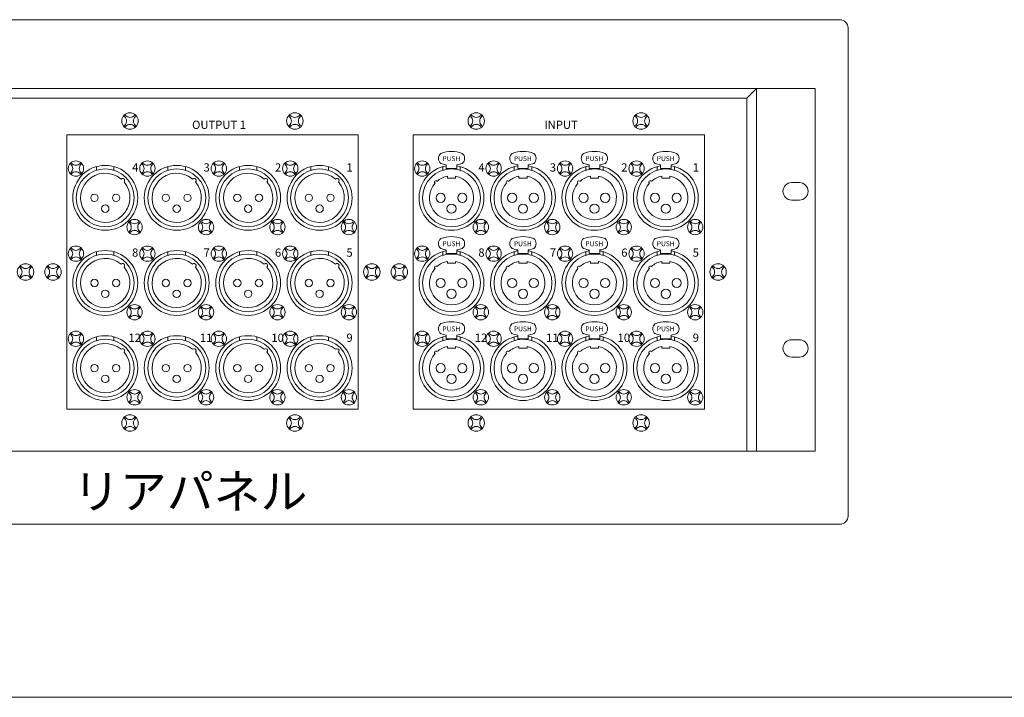
# Model space of a CAD drawing. Units: millimetres. Extents: x 133 to 1538, y 1038 to 1948.
# Drawn here: x 401 to 759, y 1038 to 1285 of the extents above; entities that cross this region are included whole.
import ezdxf

# ---------------------------------------------------------------- set-up
doc = ezdxf.new("R2010")
doc.units = ezdxf.units.MM
doc.header["$LTSCALE"] = 25.4
for name, color, linetype, lineweight in [('SEIHIN', 7, 'Continuous', 0), ('SPEC', 4, 'Continuous', 0), ('WAKU', 7, 'Continuous', 0)]:
    doc.layers.add(name, color=color, linetype=linetype, lineweight=lineweight)
doc.styles.get("Standard").update_dxf_attribs({"font": 'txt', "bigfont": 'BIGFONT.SHX'})

msp = doc.modelspace()

# ---------------------------------------------------------------- linework, layer by layer
at = {"layer": 'SEIHIN', "color": 7, "lineweight": 0}
for p, q in [((198.52, 1284.67), (699.12, 1284.67)), ((702.12, 1281.67), (702.12, 1103.92)), ((232.89, 1259.57), (664.72, 1259.57)), ((664.72, 1259.57), (690.12, 1259.57)), ((665.32, 1256.07), (668.82, 1259.57)), ((668.82, 1127.57), (668.82, 1259.57)), ((690.12, 1259.57), (690.12, 1127.57)), ((232.32, 1256.07), (665.32, 1256.07)), ((665.32, 1127.57), (665.32, 1256.07)), ((417.82, 1242.8), (523.82, 1242.8)), ((417.82, 1142.8), (417.82, 1242.8)), ((523.82, 1142.8), (523.82, 1242.8)), ((543.82, 1242.8), (649.82, 1242.8)), ((543.82, 1142.8), (543.82, 1242.8)), ((649.82, 1142.8), (649.82, 1242.8)), ((428.65, 1229.85), (428.65, 1231.18)), ((435, 1229.85), (435, 1231.18)), ((454.65, 1229.85), (454.65, 1231.18)), ((461, 1229.85), (461, 1231.18)), ((480.65, 1229.85), (480.65, 1231.18)), ((487, 1229.85), (487, 1231.18)), ((506.65, 1229.85), (506.65, 1231.18)), ((513, 1229.85), (513, 1231.18)), ((554.65, 1229.85), (554.65, 1231.18)), ((555.92, 1231.79), (555.92, 1230.5)), ((555.92, 1230.5), (559.73, 1230.5)), ((559.73, 1231.79), (559.73, 1230.5)), ((561, 1229.85), (561, 1231.18)), ((580.65, 1229.85), (580.65, 1231.18)), ((581.92, 1231.79), (581.92, 1230.5)), ((581.92, 1230.5), (585.73, 1230.5)), ((585.73, 1231.79), (585.73, 1230.5)), ((587, 1229.85), (587, 1231.18)), ((606.65, 1229.85), (606.65, 1231.18)), ((607.92, 1231.79), (607.92, 1230.5)), ((607.92, 1230.5), (611.73, 1230.5)), ((611.73, 1231.79), (611.73, 1230.5)), ((613, 1229.85), (613, 1231.18)), ((632.65, 1229.85), (632.65, 1231.18)), ((633.92, 1231.79), (633.92, 1230.5)), ((633.92, 1230.5), (637.73, 1230.5)), ((637.73, 1231.79), (637.73, 1230.5)), ((639, 1229.85), (639, 1231.18)), ((556.34, 1227.67), (556.34, 1227)), ((556.34, 1227), (559.3, 1227)), ((559.3, 1227.67), (559.3, 1227)), ((582.34, 1227.67), (582.34, 1227)), ((582.34, 1227), (585.3, 1227)), ((585.3, 1227.67), (585.3, 1227)), ((608.34, 1227.67), (608.34, 1227)), ((608.34, 1227), (611.3, 1227)), ((611.3, 1227.67), (611.3, 1227)), ((634.34, 1227.67), (634.34, 1227)), ((634.34, 1227), (637.3, 1227)), ((637.3, 1227.67), (637.3, 1227)), ((684.41, 1225.34), (681.61, 1225.34)), ((681.61, 1218.99), (684.41, 1218.99)), ((555.92, 1200.79), (555.92, 1199.5)), ((559.73, 1200.79), (559.73, 1199.5)), ((581.92, 1200.79), (581.92, 1199.5)), ((585.73, 1200.79), (585.73, 1199.5)), ((607.92, 1200.79), (607.92, 1199.5)), ((611.73, 1200.79), (611.73, 1199.5)), ((633.92, 1200.79), (633.92, 1199.5)), ((637.73, 1200.79), (637.73, 1199.5)), ((428.65, 1198.85), (428.65, 1200.18)), ((435, 1198.85), (435, 1200.18)), ((454.65, 1198.85), (454.65, 1200.18)), ((461, 1198.85), (461, 1200.18)), ((480.65, 1198.85), (480.65, 1200.18)), ((487, 1198.85), (487, 1200.18)), ((506.65, 1198.85), (506.65, 1200.18)), ((513, 1198.85), (513, 1200.18)), ((554.65, 1198.85), (554.65, 1200.18)), ((555.92, 1199.5), (559.73, 1199.5)), ((561, 1198.85), (561, 1200.18)), ((580.65, 1198.85), (580.65, 1200.18)), ((581.92, 1199.5), (585.73, 1199.5)), ((587, 1198.85), (587, 1200.18)), ((606.65, 1198.85), (606.65, 1200.18)), ((607.92, 1199.5), (611.73, 1199.5)), ((613, 1198.85), (613, 1200.18)), ((632.65, 1198.85), (632.65, 1200.18)), ((633.92, 1199.5), (637.73, 1199.5)), ((639, 1198.85), (639, 1200.18)), ((556.34, 1196.67), (556.34, 1196)), ((556.34, 1196), (559.3, 1196)), ((559.3, 1196.67), (559.3, 1196)), ((582.34, 1196.67), (582.34, 1196)), ((582.34, 1196), (585.3, 1196)), ((585.3, 1196.67), (585.3, 1196)), ((608.34, 1196.67), (608.34, 1196)), ((608.34, 1196), (611.3, 1196)), ((611.3, 1196.67), (611.3, 1196)), ((634.34, 1196.67), (634.34, 1196)), ((634.34, 1196), (637.3, 1196)), ((637.3, 1196.67), (637.3, 1196)), ((428.65, 1167.85), (428.65, 1169.18)), ((435, 1167.85), (435, 1169.18)), ((454.65, 1167.85), (454.65, 1169.18)), ((461, 1167.85), (461, 1169.18)), ((480.65, 1167.85), (480.65, 1169.18)), ((487, 1167.85), (487, 1169.18)), ((506.65, 1167.85), (506.65, 1169.18)), ((513, 1167.85), (513, 1169.18)), ((554.65, 1167.85), (554.65, 1169.18)), ((555.92, 1169.79), (555.92, 1168.5)), ((555.92, 1168.5), (559.73, 1168.5)), ((559.73, 1169.79), (559.73, 1168.5)), ((561, 1167.85), (561, 1169.18)), ((580.65, 1167.85), (580.65, 1169.18)), ((581.92, 1169.79), (581.92, 1168.5)), ((581.92, 1168.5), (585.73, 1168.5)), ((585.73, 1169.79), (585.73, 1168.5)), ((587, 1167.85), (587, 1169.18)), ((606.65, 1167.85), (606.65, 1169.18)), ((607.92, 1169.79), (607.92, 1168.5)), ((607.92, 1168.5), (611.73, 1168.5)), ((611.73, 1169.79), (611.73, 1168.5)), ((613, 1167.85), (613, 1169.18)), ((632.65, 1167.85), (632.65, 1169.18)), ((633.92, 1169.79), (633.92, 1168.5)), ((633.92, 1168.5), (637.73, 1168.5)), ((637.73, 1169.79), (637.73, 1168.5)), ((639, 1167.85), (639, 1169.18)), ((681.61, 1168.14), (684.41, 1168.14)), ((556.34, 1165.67), (556.34, 1165)), ((556.34, 1165), (559.3, 1165)), ((559.3, 1165.67), (559.3, 1165)), ((582.34, 1165.67), (582.34, 1165)), ((582.34, 1165), (585.3, 1165)), ((585.3, 1165.67), (585.3, 1165)), ((608.34, 1165.67), (608.34, 1165)), ((608.34, 1165), (611.3, 1165)), ((611.3, 1165.67), (611.3, 1165)), ((634.34, 1165.67), (634.34, 1165)), ((634.34, 1165), (637.3, 1165)), ((637.3, 1165.67), (637.3, 1165)), ((684.41, 1161.79), (681.61, 1161.79)), ((417.82, 1142.8), (523.82, 1142.8)), ((543.82, 1142.8), (649.82, 1142.8)), ((207.52, 1127.57), (690.12, 1127.57)), ((699.12, 1100.92), (198.52, 1100.92))]:
    msp.add_line(p, q, dxfattribs=at)
for centre, radius in [((440.82, 1247.8), 3), ((500.82, 1247.8), 3), ((566.82, 1247.8), 3), ((626.82, 1247.8), 3), ((421.15, 1230.47), 2.79), ((447.15, 1230.47), 2.79), ((473.15, 1230.47), 2.79), ((499.15, 1230.47), 2.79), ((547.15, 1230.47), 2.79), ((573.15, 1230.47), 2.79), ((599.15, 1230.47), 2.79), ((625.15, 1230.47), 2.79), ((431.82, 1219.8), 11.81), ((431.82, 1219.8), 10.54), ((457.82, 1219.8), 11.81), ((457.82, 1219.8), 10.54), ((483.82, 1219.8), 11.81), ((483.82, 1219.8), 10.54), ((509.82, 1219.8), 11.81), ((509.82, 1219.8), 10.54), ((557.82, 1219.8), 10.54), ((583.82, 1219.8), 10.54), ((609.82, 1219.8), 10.54), ((635.82, 1219.8), 10.54), ((427.88, 1219.8), 1.35), ((435.76, 1219.8), 1.35), ((453.88, 1219.8), 1.35), ((461.76, 1219.8), 1.35), ((479.88, 1219.8), 1.35), ((487.76, 1219.8), 1.35), ((505.88, 1219.8), 1.35), ((513.76, 1219.8), 1.35), ((553.88, 1219.8), 1.68), ((561.76, 1219.8), 1.68), ((579.88, 1219.8), 1.68), ((587.76, 1219.8), 1.68), ((605.88, 1219.8), 1.68), ((613.76, 1219.8), 1.68), ((631.88, 1219.8), 1.68), ((639.76, 1219.8), 1.68), ((431.82, 1215.87), 1.35), ((457.82, 1215.87), 1.35), ((483.82, 1215.87), 1.35), ((509.82, 1215.87), 1.35), ((557.82, 1215.87), 1.68), ((583.82, 1215.87), 1.68), ((609.82, 1215.87), 1.68), ((635.82, 1215.87), 1.68), ((442.49, 1209.16), 2.79), ((468.49, 1209.16), 2.79), ((494.49, 1209.16), 2.79), ((520.49, 1209.16), 2.79), ((568.49, 1209.16), 2.79), ((594.49, 1209.16), 2.79), ((620.49, 1209.16), 2.79), ((646.49, 1209.16), 2.79), ((421.15, 1199.47), 2.79), ((431.82, 1188.8), 11.81), ((447.15, 1199.47), 2.79), ((457.82, 1188.8), 11.81), ((473.15, 1199.47), 2.79), ((483.82, 1188.8), 11.81), ((499.15, 1199.47), 2.79), ((509.82, 1188.8), 11.81), ((547.15, 1199.47), 2.79), ((573.15, 1199.47), 2.79), ((599.15, 1199.47), 2.79), ((625.15, 1199.47), 2.79), ((431.82, 1188.8), 10.54), ((457.82, 1188.8), 10.54), ((483.82, 1188.8), 10.54), ((509.82, 1188.8), 10.54), ((557.82, 1188.8), 10.54), ((583.82, 1188.8), 10.54), ((609.82, 1188.8), 10.54), ((635.82, 1188.8), 10.54), ((402.82, 1192.8), 3), ((412.82, 1192.8), 3), ((528.82, 1192.8), 3), ((538.82, 1192.8), 3), ((654.82, 1192.8), 3), ((427.88, 1188.8), 1.35), ((435.76, 1188.8), 1.35), ((453.88, 1188.8), 1.35), ((461.76, 1188.8), 1.35), ((479.88, 1188.8), 1.35), ((487.76, 1188.8), 1.35), ((505.88, 1188.8), 1.35), ((513.76, 1188.8), 1.35), ((553.88, 1188.8), 1.68), ((561.76, 1188.8), 1.68), ((579.88, 1188.8), 1.68), ((587.76, 1188.8), 1.68), ((605.88, 1188.8), 1.68), ((613.76, 1188.8), 1.68), ((631.88, 1188.8), 1.68), ((639.76, 1188.8), 1.68), ((431.82, 1184.87), 1.35), ((457.82, 1184.87), 1.35), ((483.82, 1184.87), 1.35), ((509.82, 1184.87), 1.35), ((557.82, 1184.87), 1.68), ((583.82, 1184.87), 1.68), ((609.82, 1184.87), 1.68), ((635.82, 1184.87), 1.68), ((442.49, 1178.16), 2.79), ((468.49, 1178.16), 2.79), ((494.49, 1178.16), 2.79), ((520.49, 1178.16), 2.79), ((568.49, 1178.16), 2.79), ((594.49, 1178.16), 2.79), ((620.49, 1178.16), 2.79), ((646.49, 1178.16), 2.79), ((421.15, 1168.47), 2.79), ((431.82, 1157.8), 11.81), ((431.82, 1157.8), 10.54), ((447.15, 1168.47), 2.79), ((457.82, 1157.8), 11.81), ((457.82, 1157.8), 10.54), ((473.15, 1168.47), 2.79), ((483.82, 1157.8), 11.81), ((483.82, 1157.8), 10.54), ((499.15, 1168.47), 2.79), ((509.82, 1157.8), 11.81), ((509.82, 1157.8), 10.54), ((547.15, 1168.47), 2.79), ((557.82, 1157.8), 10.54), ((573.15, 1168.47), 2.79), ((583.82, 1157.8), 10.54), ((599.15, 1168.47), 2.79), ((609.82, 1157.8), 10.54), ((625.15, 1168.47), 2.79), ((635.82, 1157.8), 10.54), ((427.88, 1157.8), 1.35), ((435.76, 1157.8), 1.35), ((453.88, 1157.8), 1.35), ((461.76, 1157.8), 1.35), ((479.88, 1157.8), 1.35), ((487.76, 1157.8), 1.35), ((505.88, 1157.8), 1.35), ((513.76, 1157.8), 1.35), ((553.88, 1157.8), 1.68), ((561.76, 1157.8), 1.68), ((579.88, 1157.8), 1.68), ((587.76, 1157.8), 1.68), ((605.88, 1157.8), 1.68), ((613.76, 1157.8), 1.68), ((631.88, 1157.8), 1.68), ((639.76, 1157.8), 1.68), ((431.82, 1153.87), 1.35), ((457.82, 1153.87), 1.35), ((483.82, 1153.87), 1.35), ((509.82, 1153.87), 1.35), ((557.82, 1153.87), 1.68), ((583.82, 1153.87), 1.68), ((609.82, 1153.87), 1.68), ((635.82, 1153.87), 1.68), ((442.49, 1147.16), 2.79), ((468.49, 1147.16), 2.79), ((494.49, 1147.16), 2.79), ((520.49, 1147.16), 2.79), ((568.49, 1147.16), 2.79), ((594.49, 1147.16), 2.79), ((620.49, 1147.16), 2.79), ((646.49, 1147.16), 2.79), ((440.82, 1137.8), 3), ((500.82, 1137.8), 3), ((566.82, 1137.8), 3), ((626.82, 1137.8), 3)]:
    msp.add_circle(centre, radius, dxfattribs=at)
for centre, radius, start, end in [((699.12, 1281.67), 3, 0, 90), ((440.82, 1247.8), 2.59, 129.092, 140.908), ((437.3, 1247.8), 2.24, 312.79, 47.21), ((440.82, 1251.32), 2.24, 222.79, 317.21), ((444.34, 1247.8), 2.24, 132.79, 227.21), ((440.82, 1247.8), 2.59, 39.092, 50.908), ((500.82, 1247.8), 2.59, 129.092, 140.908), ((497.3, 1247.8), 2.24, 312.79, 47.21), ((500.82, 1251.32), 2.24, 222.79, 317.21), ((504.34, 1247.8), 2.24, 132.79, 227.21), ((500.82, 1247.8), 2.59, 39.092, 50.908), ((566.82, 1247.8), 2.59, 129.092, 140.908), ((563.3, 1247.8), 2.24, 312.79, 47.21), ((566.82, 1251.32), 2.24, 222.79, 317.21), ((570.34, 1247.8), 2.24, 132.79, 227.21), ((566.82, 1247.8), 2.59, 39.092, 50.908), ((626.82, 1247.8), 2.59, 129.092, 140.908), ((623.3, 1247.8), 2.24, 312.79, 47.21), ((626.82, 1251.32), 2.24, 222.79, 317.21), ((630.34, 1247.8), 2.24, 132.79, 227.21), ((626.82, 1247.8), 2.59, 39.092, 50.908), ((440.82, 1247.8), 2.59, 219.092, 230.908), ((440.82, 1244.29), 2.24, 42.79, 137.21), ((440.82, 1247.8), 2.59, 309.092, 320.908), ((500.82, 1247.8), 2.59, 219.092, 230.908), ((500.82, 1244.29), 2.24, 42.79, 137.21), ((500.82, 1247.8), 2.59, 309.092, 320.908), ((566.82, 1247.8), 2.59, 219.092, 230.908), ((566.82, 1244.29), 2.24, 42.79, 137.21), ((566.82, 1247.8), 2.59, 309.092, 320.908), ((626.82, 1247.8), 2.59, 219.092, 230.908), ((626.82, 1244.29), 2.24, 42.79, 137.21), ((626.82, 1247.8), 2.59, 309.092, 320.908), ((557.82, 1225.67), 11.02, 69.229, 110.771), ((583.82, 1225.67), 11.02, 69.229, 110.771), ((609.82, 1225.67), 11.02, 69.229, 110.771), ((635.82, 1225.67), 11.02, 69.229, 110.771), ((555.43, 1234.15), 2.39, 129.888, 230.112), ((560.21, 1234.15), 2.39, 309.888, 50.112), ((581.43, 1234.15), 2.39, 129.888, 230.112), ((586.21, 1234.15), 2.39, 309.888, 50.112), ((607.43, 1234.15), 2.39, 129.888, 230.112), ((612.21, 1234.15), 2.39, 309.888, 50.112), ((633.43, 1234.15), 2.39, 129.888, 230.112), ((638.21, 1234.15), 2.39, 309.888, 50.112), ((421.15, 1230.47), 2.41, 129.092, 140.908), ((421.15, 1230.47), 2.41, 219.092, 230.908), ((417.88, 1230.47), 2.08, 312.79, 47.21), ((421.15, 1233.75), 2.08, 222.79, 317.21), ((421.15, 1227.2), 2.08, 42.79, 137.21), ((424.43, 1230.47), 2.08, 132.79, 227.21), ((421.15, 1230.47), 2.41, 39.092, 50.908), ((421.15, 1230.47), 2.41, 309.092, 320.908), ((447.15, 1230.47), 2.41, 129.092, 140.908), ((447.15, 1230.47), 2.41, 219.092, 230.908), ((443.88, 1230.47), 2.08, 312.79, 47.21), ((447.15, 1233.75), 2.08, 222.79, 317.21), ((447.15, 1227.2), 2.08, 42.79, 137.21), ((450.43, 1230.47), 2.08, 132.79, 227.21), ((447.15, 1230.47), 2.41, 39.092, 50.908), ((447.15, 1230.47), 2.41, 309.092, 320.908), ((473.15, 1230.47), 2.41, 129.092, 140.908), ((473.15, 1230.47), 2.41, 219.092, 230.908), ((469.88, 1230.47), 2.08, 312.79, 47.21), ((473.15, 1233.75), 2.08, 222.79, 317.21), ((473.15, 1227.2), 2.08, 42.79, 137.21), ((476.43, 1230.47), 2.08, 132.79, 227.21), ((473.15, 1230.47), 2.41, 39.092, 50.908), ((473.15, 1230.47), 2.41, 309.092, 320.908), ((499.15, 1230.47), 2.41, 129.092, 140.908), ((499.15, 1230.47), 2.41, 219.092, 230.908), ((495.88, 1230.47), 2.08, 312.79, 47.21), ((499.15, 1233.75), 2.08, 222.79, 317.21), ((499.15, 1227.2), 2.08, 42.79, 137.21), ((502.43, 1230.47), 2.08, 132.79, 227.21), ((499.15, 1230.47), 2.41, 39.092, 50.908), ((499.15, 1230.47), 2.41, 309.092, 320.908), ((547.15, 1230.47), 2.41, 129.092, 140.908), ((547.15, 1230.47), 2.41, 219.092, 230.908), ((543.88, 1230.47), 2.08, 312.79, 47.21), ((547.15, 1233.75), 2.08, 222.79, 317.21), ((547.15, 1227.2), 2.08, 42.79, 137.21), ((557.82, 1219.8), 11.81, 99.284, 80.716), ((550.43, 1230.47), 2.08, 132.79, 227.21), ((547.15, 1230.47), 2.41, 39.092, 50.908), ((547.15, 1230.47), 2.41, 309.092, 320.908), ((557.82, 1242.66), 11.02, 249.229, 260.048), ((557.82, 1242.66), 11.02, 279.952, 290.771), ((573.15, 1230.47), 2.41, 129.092, 140.908), ((573.15, 1230.47), 2.41, 219.092, 230.908), ((569.88, 1230.47), 2.08, 312.79, 47.21), ((573.15, 1233.75), 2.08, 222.79, 317.21), ((573.15, 1227.2), 2.08, 42.79, 137.21), ((583.82, 1219.8), 11.81, 99.284, 80.716), ((576.43, 1230.47), 2.08, 132.79, 227.21), ((573.15, 1230.47), 2.41, 39.092, 50.908), ((573.15, 1230.47), 2.41, 309.092, 320.908), ((583.82, 1242.66), 11.02, 249.229, 260.048), ((583.82, 1242.66), 11.02, 279.952, 290.771), ((599.15, 1230.47), 2.41, 129.092, 140.908), ((599.15, 1230.47), 2.41, 219.092, 230.908), ((595.88, 1230.47), 2.08, 312.79, 47.21), ((599.15, 1233.75), 2.08, 222.79, 317.21), ((599.15, 1227.2), 2.08, 42.79, 137.21), ((609.82, 1219.8), 11.81, 99.284, 80.716), ((602.43, 1230.47), 2.08, 132.79, 227.21), ((599.15, 1230.47), 2.41, 39.092, 50.908), ((599.15, 1230.47), 2.41, 309.092, 320.908), ((609.82, 1242.66), 11.02, 249.229, 260.048), ((609.82, 1242.66), 11.02, 279.952, 290.771), ((625.15, 1230.47), 2.41, 129.092, 140.908), ((625.15, 1230.47), 2.41, 219.092, 230.908), ((621.88, 1230.47), 2.08, 312.79, 47.21), ((625.15, 1233.75), 2.08, 222.79, 317.21), ((625.15, 1227.2), 2.08, 42.79, 137.21), ((635.82, 1219.8), 11.81, 99.284, 80.716), ((628.43, 1230.47), 2.08, 132.79, 227.21), ((625.15, 1230.47), 2.41, 39.092, 50.908), ((625.15, 1230.47), 2.41, 309.092, 320.908), ((635.82, 1242.66), 11.02, 249.229, 260.048), ((635.82, 1242.66), 11.02, 279.952, 290.771), ((431.82, 1219.8), 8.96, 49.737, 40.263), ((438.16, 1226.14), 0.741, 312.6315, 137.3685), ((457.82, 1219.8), 8.96, 49.737, 40.263), ((464.16, 1226.14), 0.741, 312.6315, 137.3685), ((483.82, 1219.8), 8.96, 49.737, 40.263), ((490.16, 1226.14), 0.741, 312.6315, 137.3685), ((509.82, 1219.8), 8.96, 49.737, 40.263), ((516.16, 1226.14), 0.741, 312.6315, 137.3685), ((557.82, 1219.8), 8, 138.638, 79.3648), ((552.16, 1225.47), 0.508, 43.181, 226.819), ((557.82, 1219.8), 8, 100.6352, 131.362), ((583.82, 1219.8), 8, 138.638, 79.3648), ((578.16, 1225.47), 0.508, 43.181, 226.819), ((583.82, 1219.8), 8, 100.6352, 131.362), ((609.82, 1219.8), 8, 138.638, 79.3648), ((604.16, 1225.47), 0.508, 43.181, 226.819), ((609.82, 1219.8), 8, 100.6352, 131.362), ((635.82, 1219.8), 8, 138.638, 79.3648), ((630.16, 1225.47), 0.508, 43.181, 226.819), ((635.82, 1219.8), 8, 100.6352, 131.362), ((681.61, 1222.17), 3.17, 90, 270), ((684.41, 1222.17), 3.17, 270, 90), ((442.49, 1209.16), 2.41, 129.092, 140.908), ((442.49, 1209.16), 2.41, 39.092, 50.908), ((468.49, 1209.16), 2.41, 129.092, 140.908), ((468.49, 1209.16), 2.41, 39.092, 50.908), ((494.49, 1209.16), 2.41, 129.092, 140.908), ((494.49, 1209.16), 2.41, 39.092, 50.908), ((520.49, 1209.16), 2.41, 129.092, 140.908), ((520.49, 1209.16), 2.41, 39.092, 50.908), ((568.49, 1209.16), 2.41, 129.092, 140.908), ((568.49, 1209.16), 2.41, 39.092, 50.908), ((594.49, 1209.16), 2.41, 129.092, 140.908), ((594.49, 1209.16), 2.41, 39.092, 50.908), ((620.49, 1209.16), 2.41, 129.092, 140.908), ((620.49, 1209.16), 2.41, 39.092, 50.908), ((646.49, 1209.16), 2.41, 129.092, 140.908), ((646.49, 1209.16), 2.41, 39.092, 50.908), ((442.49, 1209.16), 2.41, 219.092, 230.908), ((439.21, 1209.16), 2.08, 312.79, 47.21), ((442.49, 1212.44), 2.08, 222.79, 317.21), ((442.49, 1205.88), 2.08, 42.79, 137.21), ((445.76, 1209.16), 2.08, 132.79, 227.21), ((442.49, 1209.16), 2.41, 309.092, 320.908), ((468.49, 1209.16), 2.41, 219.092, 230.908), ((465.21, 1209.16), 2.08, 312.79, 47.21), ((468.49, 1212.44), 2.08, 222.79, 317.21), ((468.49, 1205.88), 2.08, 42.79, 137.21), ((471.76, 1209.16), 2.08, 132.79, 227.21), ((468.49, 1209.16), 2.41, 309.092, 320.908), ((494.49, 1209.16), 2.41, 219.092, 230.908), ((491.21, 1209.16), 2.08, 312.79, 47.21), ((494.49, 1212.44), 2.08, 222.79, 317.21), ((494.49, 1205.88), 2.08, 42.79, 137.21), ((497.76, 1209.16), 2.08, 132.79, 227.21), ((494.49, 1209.16), 2.41, 309.092, 320.908), ((520.49, 1209.16), 2.41, 219.092, 230.908), ((517.21, 1209.16), 2.08, 312.79, 47.21), ((520.49, 1212.44), 2.08, 222.79, 317.21), ((520.49, 1205.88), 2.08, 42.79, 137.21), ((523.76, 1209.16), 2.08, 132.79, 227.21), ((520.49, 1209.16), 2.41, 309.092, 320.908), ((568.49, 1209.16), 2.41, 219.092, 230.908), ((565.21, 1209.16), 2.08, 312.79, 47.21), ((568.49, 1212.44), 2.08, 222.79, 317.21), ((568.49, 1205.88), 2.08, 42.79, 137.21), ((571.76, 1209.16), 2.08, 132.79, 227.21), ((568.49, 1209.16), 2.41, 309.092, 320.908), ((594.49, 1209.16), 2.41, 219.092, 230.908), ((591.21, 1209.16), 2.08, 312.79, 47.21), ((594.49, 1212.44), 2.08, 222.79, 317.21), ((594.49, 1205.88), 2.08, 42.79, 137.21), ((597.76, 1209.16), 2.08, 132.79, 227.21), ((594.49, 1209.16), 2.41, 309.092, 320.908), ((620.49, 1209.16), 2.41, 219.092, 230.908), ((617.21, 1209.16), 2.08, 312.79, 47.21), ((620.49, 1212.44), 2.08, 222.79, 317.21), ((620.49, 1205.88), 2.08, 42.79, 137.21), ((623.76, 1209.16), 2.08, 132.79, 227.21), ((620.49, 1209.16), 2.41, 309.092, 320.908), ((646.49, 1209.16), 2.41, 219.092, 230.908), ((643.21, 1209.16), 2.08, 312.79, 47.21), ((646.49, 1212.44), 2.08, 222.79, 317.21), ((646.49, 1205.88), 2.08, 42.79, 137.21), ((649.76, 1209.16), 2.08, 132.79, 227.21), ((646.49, 1209.16), 2.41, 309.092, 320.908), ((555.43, 1203.15), 2.39, 129.888, 230.112), ((557.82, 1194.67), 11.02, 69.229, 110.771), ((560.21, 1203.15), 2.39, 309.888, 50.112), ((581.43, 1203.15), 2.39, 129.888, 230.112), ((583.82, 1194.67), 11.02, 69.229, 110.771), ((586.21, 1203.15), 2.39, 309.888, 50.112), ((607.43, 1203.15), 2.39, 129.888, 230.112), ((609.82, 1194.67), 11.02, 69.229, 110.771), ((612.21, 1203.15), 2.39, 309.888, 50.112), ((633.43, 1203.15), 2.39, 129.888, 230.112), ((635.82, 1194.67), 11.02, 69.229, 110.771), ((638.21, 1203.15), 2.39, 309.888, 50.112), ((421.15, 1199.47), 2.41, 129.092, 140.908), ((417.88, 1199.47), 2.08, 312.79, 47.21), ((421.15, 1202.75), 2.08, 222.79, 317.21), ((424.43, 1199.47), 2.08, 132.79, 227.21), ((421.15, 1199.47), 2.41, 39.092, 50.908), ((447.15, 1199.47), 2.41, 129.092, 140.908), ((443.88, 1199.47), 2.08, 312.79, 47.21), ((447.15, 1202.75), 2.08, 222.79, 317.21), ((450.43, 1199.47), 2.08, 132.79, 227.21), ((447.15, 1199.47), 2.41, 39.092, 50.908), ((473.15, 1199.47), 2.41, 129.092, 140.908), ((469.88, 1199.47), 2.08, 312.79, 47.21), ((473.15, 1202.75), 2.08, 222.79, 317.21), ((476.43, 1199.47), 2.08, 132.79, 227.21), ((473.15, 1199.47), 2.41, 39.092, 50.908), ((499.15, 1199.47), 2.41, 129.092, 140.908), ((495.88, 1199.47), 2.08, 312.79, 47.21), ((499.15, 1202.75), 2.08, 222.79, 317.21), ((502.43, 1199.47), 2.08, 132.79, 227.21), ((499.15, 1199.47), 2.41, 39.092, 50.908), ((547.15, 1199.47), 2.41, 129.092, 140.908), ((543.88, 1199.47), 2.08, 312.79, 47.21), ((547.15, 1202.75), 2.08, 222.79, 317.21), ((557.82, 1188.8), 11.81, 99.284, 80.716), ((550.43, 1199.47), 2.08, 132.79, 227.21), ((547.15, 1199.47), 2.41, 39.092, 50.908), ((557.82, 1211.66), 11.02, 249.229, 260.048), ((557.82, 1211.66), 11.02, 279.952, 290.771), ((573.15, 1199.47), 2.41, 129.092, 140.908), ((569.88, 1199.47), 2.08, 312.79, 47.21), ((573.15, 1202.75), 2.08, 222.79, 317.21), ((583.82, 1188.8), 11.81, 99.284, 80.716), ((576.43, 1199.47), 2.08, 132.79, 227.21), ((573.15, 1199.47), 2.41, 39.092, 50.908), ((583.82, 1211.66), 11.02, 249.229, 260.048), ((583.82, 1211.66), 11.02, 279.952, 290.771), ((599.15, 1199.47), 2.41, 129.092, 140.908), ((595.88, 1199.47), 2.08, 312.79, 47.21), ((599.15, 1202.75), 2.08, 222.79, 317.21), ((609.82, 1188.8), 11.81, 99.284, 80.716), ((602.43, 1199.47), 2.08, 132.79, 227.21), ((599.15, 1199.47), 2.41, 39.092, 50.908), ((609.82, 1211.66), 11.02, 249.229, 260.048), ((609.82, 1211.66), 11.02, 279.952, 290.771), ((625.15, 1199.47), 2.41, 129.092, 140.908), ((621.88, 1199.47), 2.08, 312.79, 47.21), ((625.15, 1202.75), 2.08, 222.79, 317.21), ((635.82, 1188.8), 11.81, 99.284, 80.716), ((628.43, 1199.47), 2.08, 132.79, 227.21), ((625.15, 1199.47), 2.41, 39.092, 50.908), ((635.82, 1211.66), 11.02, 249.229, 260.048), ((635.82, 1211.66), 11.02, 279.952, 290.771), ((421.15, 1199.47), 2.41, 219.092, 230.908), ((421.15, 1196.2), 2.08, 42.79, 137.21), ((421.15, 1199.47), 2.41, 309.092, 320.908), ((431.82, 1188.8), 8.96, 49.737, 40.263), ((447.15, 1199.47), 2.41, 219.092, 230.908), ((447.15, 1196.2), 2.08, 42.79, 137.21), ((447.15, 1199.47), 2.41, 309.092, 320.908), ((457.82, 1188.8), 8.96, 49.737, 40.263), ((473.15, 1199.47), 2.41, 219.092, 230.908), ((473.15, 1196.2), 2.08, 42.79, 137.21), ((473.15, 1199.47), 2.41, 309.092, 320.908), ((483.82, 1188.8), 8.96, 49.737, 40.263), ((499.15, 1199.47), 2.41, 219.092, 230.908), ((499.15, 1196.2), 2.08, 42.79, 137.21), ((499.15, 1199.47), 2.41, 309.092, 320.908), ((509.82, 1188.8), 8.96, 49.737, 40.263), ((547.15, 1199.47), 2.41, 219.092, 230.908), ((547.15, 1196.2), 2.08, 42.79, 137.21), ((547.15, 1199.47), 2.41, 309.092, 320.908), ((573.15, 1199.47), 2.41, 219.092, 230.908), ((573.15, 1196.2), 2.08, 42.79, 137.21), ((573.15, 1199.47), 2.41, 309.092, 320.908), ((599.15, 1199.47), 2.41, 219.092, 230.908), ((599.15, 1196.2), 2.08, 42.79, 137.21), ((599.15, 1199.47), 2.41, 309.092, 320.908), ((625.15, 1199.47), 2.41, 219.092, 230.908), ((625.15, 1196.2), 2.08, 42.79, 137.21), ((625.15, 1199.47), 2.41, 309.092, 320.908), ((402.82, 1192.8), 2.59, 129.092, 140.908), ((399.3, 1192.8), 2.24, 312.79, 47.21), ((402.82, 1196.32), 2.24, 222.79, 317.21), ((406.34, 1192.8), 2.24, 132.79, 227.21), ((402.82, 1192.8), 2.59, 39.092, 50.908), ((412.82, 1192.8), 2.59, 129.092, 140.908), ((409.3, 1192.8), 2.24, 312.79, 47.21), ((412.82, 1196.32), 2.24, 222.79, 317.21), ((416.34, 1192.8), 2.24, 132.79, 227.21), ((412.82, 1192.8), 2.59, 39.092, 50.908), ((438.16, 1195.14), 0.741, 312.6315, 137.3685), ((464.16, 1195.14), 0.741, 312.6315, 137.3685), ((490.16, 1195.14), 0.741, 312.6315, 137.3685), ((516.16, 1195.14), 0.741, 312.6315, 137.3685), ((528.82, 1192.8), 2.59, 129.092, 140.908), ((525.3, 1192.8), 2.24, 312.79, 47.21), ((528.82, 1196.32), 2.24, 222.79, 317.21), ((532.34, 1192.8), 2.24, 132.79, 227.21), ((528.82, 1192.8), 2.59, 39.092, 50.908), ((538.82, 1192.8), 2.59, 129.092, 140.908), ((535.3, 1192.8), 2.24, 312.79, 47.21), ((538.82, 1196.32), 2.24, 222.79, 317.21), ((542.34, 1192.8), 2.24, 132.79, 227.21), ((538.82, 1192.8), 2.59, 39.092, 50.908), ((557.82, 1188.8), 8, 138.638, 79.3648), ((552.16, 1194.47), 0.508, 43.181, 226.819), ((557.82, 1188.8), 8, 100.6352, 131.362), ((583.82, 1188.8), 8, 138.638, 79.3648), ((578.16, 1194.47), 0.508, 43.181, 226.819), ((583.82, 1188.8), 8, 100.6352, 131.362), ((609.82, 1188.8), 8, 138.638, 79.3648), ((604.16, 1194.47), 0.508, 43.181, 226.819), ((609.82, 1188.8), 8, 100.6352, 131.362), ((635.82, 1188.8), 8, 138.638, 79.3648), ((630.16, 1194.47), 0.508, 43.181, 226.819), ((635.82, 1188.8), 8, 100.6352, 131.362), ((654.82, 1192.8), 2.59, 129.092, 140.908), ((651.3, 1192.8), 2.24, 312.79, 47.21), ((654.82, 1196.32), 2.24, 222.79, 317.21), ((658.34, 1192.8), 2.24, 132.79, 227.21), ((654.82, 1192.8), 2.59, 39.092, 50.908), ((402.82, 1192.8), 2.59, 219.092, 230.908), ((402.82, 1189.29), 2.24, 42.79, 137.21), ((402.82, 1192.8), 2.59, 309.092, 320.908), ((412.82, 1192.8), 2.59, 219.092, 230.908), ((412.82, 1189.29), 2.24, 42.79, 137.21), ((412.82, 1192.8), 2.59, 309.092, 320.908), ((528.82, 1192.8), 2.59, 219.092, 230.908), ((528.82, 1189.29), 2.24, 42.79, 137.21), ((528.82, 1192.8), 2.59, 309.092, 320.908), ((538.82, 1192.8), 2.59, 219.092, 230.908), ((538.82, 1189.29), 2.24, 42.79, 137.21), ((538.82, 1192.8), 2.59, 309.092, 320.908), ((654.82, 1192.8), 2.59, 219.092, 230.908), ((654.82, 1189.29), 2.24, 42.79, 137.21), ((654.82, 1192.8), 2.59, 309.092, 320.908), ((442.49, 1178.16), 2.41, 129.092, 140.908), ((439.21, 1178.16), 2.08, 312.79, 47.21), ((442.49, 1181.44), 2.08, 222.79, 317.21), ((445.76, 1178.16), 2.08, 132.79, 227.21), ((442.49, 1178.16), 2.41, 39.092, 50.908), ((468.49, 1178.16), 2.41, 129.092, 140.908), ((465.21, 1178.16), 2.08, 312.79, 47.21), ((468.49, 1181.44), 2.08, 222.79, 317.21), ((471.76, 1178.16), 2.08, 132.79, 227.21), ((468.49, 1178.16), 2.41, 39.092, 50.908), ((494.49, 1178.16), 2.41, 129.092, 140.908), ((491.21, 1178.16), 2.08, 312.79, 47.21), ((494.49, 1181.44), 2.08, 222.79, 317.21), ((497.76, 1178.16), 2.08, 132.79, 227.21), ((494.49, 1178.16), 2.41, 39.092, 50.908), ((520.49, 1178.16), 2.41, 129.092, 140.908), ((517.21, 1178.16), 2.08, 312.79, 47.21), ((520.49, 1181.44), 2.08, 222.79, 317.21), ((523.76, 1178.16), 2.08, 132.79, 227.21), ((520.49, 1178.16), 2.41, 39.092, 50.908), ((568.49, 1178.16), 2.41, 129.092, 140.908), ((565.21, 1178.16), 2.08, 312.79, 47.21), ((568.49, 1181.44), 2.08, 222.79, 317.21), ((571.76, 1178.16), 2.08, 132.79, 227.21), ((568.49, 1178.16), 2.41, 39.092, 50.908), ((594.49, 1178.16), 2.41, 129.092, 140.908), ((591.21, 1178.16), 2.08, 312.79, 47.21), ((594.49, 1181.44), 2.08, 222.79, 317.21), ((597.76, 1178.16), 2.08, 132.79, 227.21), ((594.49, 1178.16), 2.41, 39.092, 50.908), ((620.49, 1178.16), 2.41, 129.092, 140.908), ((617.21, 1178.16), 2.08, 312.79, 47.21), ((620.49, 1181.44), 2.08, 222.79, 317.21), ((623.76, 1178.16), 2.08, 132.79, 227.21), ((620.49, 1178.16), 2.41, 39.092, 50.908), ((646.49, 1178.16), 2.41, 129.092, 140.908), ((643.21, 1178.16), 2.08, 312.79, 47.21), ((646.49, 1181.44), 2.08, 222.79, 317.21), ((649.76, 1178.16), 2.08, 132.79, 227.21), ((646.49, 1178.16), 2.41, 39.092, 50.908), ((442.49, 1178.16), 2.41, 219.092, 230.908), ((442.49, 1174.88), 2.08, 42.79, 137.21), ((442.49, 1178.16), 2.41, 309.092, 320.908), ((468.49, 1178.16), 2.41, 219.092, 230.908), ((468.49, 1174.88), 2.08, 42.79, 137.21), ((468.49, 1178.16), 2.41, 309.092, 320.908), ((494.49, 1178.16), 2.41, 219.092, 230.908), ((494.49, 1174.88), 2.08, 42.79, 137.21), ((494.49, 1178.16), 2.41, 309.092, 320.908), ((520.49, 1178.16), 2.41, 219.092, 230.908), ((520.49, 1174.88), 2.08, 42.79, 137.21), ((520.49, 1178.16), 2.41, 309.092, 320.908), ((568.49, 1178.16), 2.41, 219.092, 230.908), ((568.49, 1174.88), 2.08, 42.79, 137.21), ((568.49, 1178.16), 2.41, 309.092, 320.908), ((594.49, 1178.16), 2.41, 219.092, 230.908), ((594.49, 1174.88), 2.08, 42.79, 137.21), ((594.49, 1178.16), 2.41, 309.092, 320.908), ((620.49, 1178.16), 2.41, 219.092, 230.908), ((620.49, 1174.88), 2.08, 42.79, 137.21), ((620.49, 1178.16), 2.41, 309.092, 320.908), ((646.49, 1178.16), 2.41, 219.092, 230.908), ((646.49, 1174.88), 2.08, 42.79, 137.21), ((646.49, 1178.16), 2.41, 309.092, 320.908), ((555.43, 1172.15), 2.39, 129.888, 230.112), ((557.82, 1163.67), 11.02, 69.229, 110.771), ((560.21, 1172.15), 2.39, 309.888, 50.112), ((581.43, 1172.15), 2.39, 129.888, 230.112), ((583.82, 1163.67), 11.02, 69.229, 110.771), ((586.21, 1172.15), 2.39, 309.888, 50.112), ((607.43, 1172.15), 2.39, 129.888, 230.112), ((609.82, 1163.67), 11.02, 69.229, 110.771), ((612.21, 1172.15), 2.39, 309.888, 50.112), ((633.43, 1172.15), 2.39, 129.888, 230.112), ((635.82, 1163.67), 11.02, 69.229, 110.771), ((638.21, 1172.15), 2.39, 309.888, 50.112), ((421.15, 1168.47), 2.41, 129.092, 140.908), ((417.88, 1168.47), 2.08, 312.79, 47.21), ((421.15, 1171.75), 2.08, 222.79, 317.21), ((424.43, 1168.47), 2.08, 132.79, 227.21), ((421.15, 1168.47), 2.41, 39.092, 50.908), ((447.15, 1168.47), 2.41, 129.092, 140.908), ((443.88, 1168.47), 2.08, 312.79, 47.21), ((447.15, 1171.75), 2.08, 222.79, 317.21), ((450.43, 1168.47), 2.08, 132.79, 227.21), ((447.15, 1168.47), 2.41, 39.092, 50.908), ((473.15, 1168.47), 2.41, 129.092, 140.908), ((469.88, 1168.47), 2.08, 312.79, 47.21), ((473.15, 1171.75), 2.08, 222.79, 317.21), ((476.43, 1168.47), 2.08, 132.79, 227.21), ((473.15, 1168.47), 2.41, 39.092, 50.908), ((499.15, 1168.47), 2.41, 129.092, 140.908), ((495.88, 1168.47), 2.08, 312.79, 47.21), ((499.15, 1171.75), 2.08, 222.79, 317.21), ((502.43, 1168.47), 2.08, 132.79, 227.21), ((499.15, 1168.47), 2.41, 39.092, 50.908), ((547.15, 1168.47), 2.41, 129.092, 140.908), ((543.88, 1168.47), 2.08, 312.79, 47.21), ((547.15, 1171.75), 2.08, 222.79, 317.21), ((557.82, 1157.8), 11.81, 99.284, 80.716), ((550.43, 1168.47), 2.08, 132.79, 227.21), ((547.15, 1168.47), 2.41, 39.092, 50.908), ((557.82, 1180.66), 11.02, 249.229, 260.048), ((557.82, 1180.66), 11.02, 279.952, 290.771), ((573.15, 1168.47), 2.41, 129.092, 140.908), ((569.88, 1168.47), 2.08, 312.79, 47.21), ((573.15, 1171.75), 2.08, 222.79, 317.21), ((583.82, 1157.8), 11.81, 99.284, 80.716), ((576.43, 1168.47), 2.08, 132.79, 227.21), ((573.15, 1168.47), 2.41, 39.092, 50.908), ((583.82, 1180.66), 11.02, 249.229, 260.048), ((583.82, 1180.66), 11.02, 279.952, 290.771), ((599.15, 1168.47), 2.41, 129.092, 140.908), ((595.88, 1168.47), 2.08, 312.79, 47.21), ((599.15, 1171.75), 2.08, 222.79, 317.21), ((609.82, 1157.8), 11.81, 99.284, 80.716), ((602.43, 1168.47), 2.08, 132.79, 227.21), ((599.15, 1168.47), 2.41, 39.092, 50.908), ((609.82, 1180.66), 11.02, 249.229, 260.048), ((609.82, 1180.66), 11.02, 279.952, 290.771), ((625.15, 1168.47), 2.41, 129.092, 140.908), ((621.88, 1168.47), 2.08, 312.79, 47.21), ((625.15, 1171.75), 2.08, 222.79, 317.21), ((635.82, 1157.8), 11.81, 99.284, 80.716), ((628.43, 1168.47), 2.08, 132.79, 227.21), ((625.15, 1168.47), 2.41, 39.092, 50.908), ((635.82, 1180.66), 11.02, 249.229, 260.048), ((635.82, 1180.66), 11.02, 279.952, 290.771), ((681.61, 1164.97), 3.17, 90, 270), ((684.41, 1164.97), 3.17, 270, 90), ((421.15, 1168.47), 2.41, 219.092, 230.908), ((421.15, 1165.2), 2.08, 42.79, 137.21), ((421.15, 1168.47), 2.41, 309.092, 320.908), ((431.82, 1157.8), 8.96, 49.737, 40.263), ((438.16, 1164.14), 0.741, 312.6315, 137.3685), ((447.15, 1168.47), 2.41, 219.092, 230.908), ((447.15, 1165.2), 2.08, 42.79, 137.21), ((447.15, 1168.47), 2.41, 309.092, 320.908), ((457.82, 1157.8), 8.96, 49.737, 40.263), ((464.16, 1164.14), 0.741, 312.6315, 137.3685), ((473.15, 1168.47), 2.41, 219.092, 230.908), ((473.15, 1165.2), 2.08, 42.79, 137.21), ((473.15, 1168.47), 2.41, 309.092, 320.908), ((483.82, 1157.8), 8.96, 49.737, 40.263), ((490.16, 1164.14), 0.741, 312.6315, 137.3685), ((499.15, 1168.47), 2.41, 219.092, 230.908), ((499.15, 1165.2), 2.08, 42.79, 137.21), ((499.15, 1168.47), 2.41, 309.092, 320.908), ((509.82, 1157.8), 8.96, 49.737, 40.263), ((516.16, 1164.14), 0.741, 312.6315, 137.3685), ((547.15, 1168.47), 2.41, 219.092, 230.908), ((547.15, 1165.2), 2.08, 42.79, 137.21), ((547.15, 1168.47), 2.41, 309.092, 320.908), ((557.82, 1157.8), 8, 138.638, 79.3648), ((557.82, 1157.8), 8, 100.6352, 131.362), ((573.15, 1168.47), 2.41, 219.092, 230.908), ((573.15, 1165.2), 2.08, 42.79, 137.21), ((573.15, 1168.47), 2.41, 309.092, 320.908), ((583.82, 1157.8), 8, 138.638, 79.3648), ((583.82, 1157.8), 8, 100.6352, 131.362), ((599.15, 1168.47), 2.41, 219.092, 230.908), ((599.15, 1165.2), 2.08, 42.79, 137.21), ((599.15, 1168.47), 2.41, 309.092, 320.908), ((609.82, 1157.8), 8, 138.638, 79.3648), ((609.82, 1157.8), 8, 100.6352, 131.362), ((625.15, 1168.47), 2.41, 219.092, 230.908), ((625.15, 1165.2), 2.08, 42.79, 137.21), ((625.15, 1168.47), 2.41, 309.092, 320.908), ((635.82, 1157.8), 8, 138.638, 79.3648), ((635.82, 1157.8), 8, 100.6352, 131.362), ((552.16, 1163.47), 0.508, 43.181, 226.819), ((578.16, 1163.47), 0.508, 43.181, 226.819), ((604.16, 1163.47), 0.508, 43.181, 226.819), ((630.16, 1163.47), 0.508, 43.181, 226.819), ((442.49, 1147.16), 2.41, 129.092, 140.908), ((439.21, 1147.16), 2.08, 312.79, 47.21), ((442.49, 1150.44), 2.08, 222.79, 317.21), ((445.76, 1147.16), 2.08, 132.79, 227.21), ((442.49, 1147.16), 2.41, 39.092, 50.908), ((468.49, 1147.16), 2.41, 129.092, 140.908), ((465.21, 1147.16), 2.08, 312.79, 47.21), ((468.49, 1150.44), 2.08, 222.79, 317.21), ((471.76, 1147.16), 2.08, 132.79, 227.21), ((468.49, 1147.16), 2.41, 39.092, 50.908), ((494.49, 1147.16), 2.41, 129.092, 140.908), ((491.21, 1147.16), 2.08, 312.79, 47.21), ((494.49, 1150.44), 2.08, 222.79, 317.21), ((497.76, 1147.16), 2.08, 132.79, 227.21), ((494.49, 1147.16), 2.41, 39.092, 50.908), ((520.49, 1147.16), 2.41, 129.092, 140.908), ((517.21, 1147.16), 2.08, 312.79, 47.21), ((520.49, 1150.44), 2.08, 222.79, 317.21), ((523.76, 1147.16), 2.08, 132.79, 227.21), ((520.49, 1147.16), 2.41, 39.092, 50.908), ((568.49, 1147.16), 2.41, 129.092, 140.908), ((565.21, 1147.16), 2.08, 312.79, 47.21), ((568.49, 1150.44), 2.08, 222.79, 317.21), ((571.76, 1147.16), 2.08, 132.79, 227.21), ((568.49, 1147.16), 2.41, 39.092, 50.908), ((594.49, 1147.16), 2.41, 129.092, 140.908), ((591.21, 1147.16), 2.08, 312.79, 47.21), ((594.49, 1150.44), 2.08, 222.79, 317.21), ((597.76, 1147.16), 2.08, 132.79, 227.21), ((594.49, 1147.16), 2.41, 39.092, 50.908), ((620.49, 1147.16), 2.41, 129.092, 140.908), ((617.21, 1147.16), 2.08, 312.79, 47.21), ((620.49, 1150.44), 2.08, 222.79, 317.21), ((623.76, 1147.16), 2.08, 132.79, 227.21), ((620.49, 1147.16), 2.41, 39.092, 50.908), ((646.49, 1147.16), 2.41, 129.092, 140.908), ((643.21, 1147.16), 2.08, 312.79, 47.21), ((646.49, 1150.44), 2.08, 222.79, 317.21), ((649.76, 1147.16), 2.08, 132.79, 227.21), ((646.49, 1147.16), 2.41, 39.092, 50.908), ((442.49, 1147.16), 2.41, 219.092, 230.908), ((442.49, 1143.88), 2.08, 42.79, 137.21), ((442.49, 1147.16), 2.41, 309.092, 320.908), ((468.49, 1147.16), 2.41, 219.092, 230.908), ((468.49, 1143.88), 2.08, 42.79, 137.21), ((468.49, 1147.16), 2.41, 309.092, 320.908), ((494.49, 1147.16), 2.41, 219.092, 230.908), ((494.49, 1143.88), 2.08, 42.79, 137.21), ((494.49, 1147.16), 2.41, 309.092, 320.908), ((520.49, 1147.16), 2.41, 219.092, 230.908), ((520.49, 1143.88), 2.08, 42.79, 137.21), ((520.49, 1147.16), 2.41, 309.092, 320.908), ((568.49, 1147.16), 2.41, 219.092, 230.908), ((568.49, 1143.88), 2.08, 42.79, 137.21), ((568.49, 1147.16), 2.41, 309.092, 320.908), ((594.49, 1147.16), 2.41, 219.092, 230.908), ((594.49, 1143.88), 2.08, 42.79, 137.21), ((594.49, 1147.16), 2.41, 309.092, 320.908), ((620.49, 1147.16), 2.41, 219.092, 230.908), ((620.49, 1143.88), 2.08, 42.79, 137.21), ((620.49, 1147.16), 2.41, 309.092, 320.908), ((646.49, 1147.16), 2.41, 219.092, 230.908), ((646.49, 1143.88), 2.08, 42.79, 137.21), ((646.49, 1147.16), 2.41, 309.092, 320.908), ((440.82, 1137.8), 2.59, 129.092, 140.908), ((437.3, 1137.8), 2.24, 312.79, 47.21), ((440.82, 1141.32), 2.24, 222.79, 317.21), ((444.34, 1137.8), 2.24, 132.79, 227.21), ((440.82, 1137.8), 2.59, 39.092, 50.908), ((500.82, 1137.8), 2.59, 129.092, 140.908), ((497.3, 1137.8), 2.24, 312.79, 47.21), ((500.82, 1141.32), 2.24, 222.79, 317.21), ((504.34, 1137.8), 2.24, 132.79, 227.21), ((500.82, 1137.8), 2.59, 39.092, 50.908), ((566.82, 1137.8), 2.59, 129.092, 140.908), ((563.3, 1137.8), 2.24, 312.79, 47.21), ((566.82, 1141.32), 2.24, 222.79, 317.21), ((570.34, 1137.8), 2.24, 132.79, 227.21), ((566.82, 1137.8), 2.59, 39.092, 50.908), ((626.82, 1137.8), 2.59, 129.092, 140.908), ((623.3, 1137.8), 2.24, 312.79, 47.21), ((626.82, 1141.32), 2.24, 222.79, 317.21), ((630.34, 1137.8), 2.24, 132.79, 227.21), ((626.82, 1137.8), 2.59, 39.092, 50.908), ((440.82, 1137.8), 2.59, 219.092, 230.908), ((440.82, 1134.29), 2.24, 42.79, 137.21), ((440.82, 1137.8), 2.59, 309.092, 320.908), ((500.82, 1137.8), 2.59, 219.092, 230.908), ((500.82, 1134.29), 2.24, 42.79, 137.21), ((500.82, 1137.8), 2.59, 309.092, 320.908), ((566.82, 1137.8), 2.59, 219.092, 230.908), ((566.82, 1134.29), 2.24, 42.79, 137.21), ((566.82, 1137.8), 2.59, 309.092, 320.908), ((626.82, 1137.8), 2.59, 219.092, 230.908), ((626.82, 1134.29), 2.24, 42.79, 137.21), ((626.82, 1137.8), 2.59, 309.092, 320.908), ((699.12, 1103.92), 3, 270, 0)]:
    msp.add_arc(centre, radius, start, end, dxfattribs=at)
at = {"layer": 'WAKU', "color": 7, "lineweight": 0}
msp.add_line((132.82, 1037.92), (1537.82, 1037.92), dxfattribs=at)

# ---------------------------------------------------------------- texts
at = {"layer": 'SEIHIN', "color": 7, "attachment_point": 1, "line_spacing_factor": 0.782827}
for s, insert, char_height in [('{\\H0.8795x;\\lOUTPUT 1}', (463.4, 1247.89), 3.4112), ('{\\H0.8795x;\\lINPUT}', (591.61, 1247.89), 3.4112), ('{\\H0.8795x;\\lPUSH}', (554.52, 1234.97), 2.0217), ('{\\H0.8795x;\\lPUSH}', (580.52, 1234.97), 2.0217), ('{\\H0.8795x;\\lPUSH}', (606.52, 1234.97), 2.0217), ('{\\H0.8795x;\\lPUSH}', (632.52, 1234.97), 2.0217), ('{\\H0.8795x;\\l4}', (441.58, 1232.36), 3.4112), ('{\\H0.8795x;\\l3}', (467.58, 1232.36), 3.4112), ('{\\H0.8795x;\\l2}', (493.58, 1232.36), 3.4112), ('{\\H0.8795x;\\l1}', (519.58, 1232.36), 3.4112), ('{\\H0.8795x;\\l4}', (567.58, 1232.36), 3.4112), ('{\\H0.8795x;\\l3}', (593.58, 1232.36), 3.4112), ('{\\H0.8795x;\\l2}', (619.58, 1232.36), 3.4112), ('{\\H0.8795x;\\l1}', (645.58, 1232.36), 3.4112), ('{\\H0.8795x;\\lPUSH}', (554.52, 1203.97), 2.0217), ('{\\H0.8795x;\\lPUSH}', (580.52, 1203.97), 2.0217), ('{\\H0.8795x;\\lPUSH}', (606.52, 1203.97), 2.0217), ('{\\H0.8795x;\\lPUSH}', (632.52, 1203.97), 2.0217), ('{\\H0.8795x;\\l8}', (441.58, 1201.36), 3.4112), ('{\\H0.8795x;\\l7}', (467.58, 1201.36), 3.4112), ('{\\H0.8795x;\\l6}', (493.58, 1201.36), 3.4112), ('{\\H0.8795x;\\l5}', (519.58, 1201.36), 3.4112), ('{\\H0.8795x;\\l8}', (567.58, 1201.36), 3.4112), ('{\\H0.8795x;\\l7}', (593.58, 1201.36), 3.4112), ('{\\H0.8795x;\\l6}', (619.58, 1201.36), 3.4112), ('{\\H0.8795x;\\l5}', (645.58, 1201.36), 3.4112), ('{\\H0.8795x;\\lPUSH}', (554.52, 1172.97), 2.0217), ('{\\H0.8795x;\\lPUSH}', (580.52, 1172.97), 2.0217), ('{\\H0.8795x;\\lPUSH}', (606.52, 1172.97), 2.0217), ('{\\H0.8795x;\\lPUSH}', (632.52, 1172.97), 2.0217), ('{\\H0.8795x;\\l12}', (440.25, 1170.36), 3.4112), ('{\\H0.8795x;\\l11}', (466.25, 1170.36), 3.4112), ('{\\H0.8795x;\\l10}', (492.25, 1170.36), 3.4112), ('{\\H0.8795x;\\l9}', (519.58, 1170.36), 3.4112), ('{\\H0.8795x;\\l12}', (566.25, 1170.36), 3.4112), ('{\\H0.8795x;\\l11}', (592.25, 1170.36), 3.4112), ('{\\H0.8795x;\\l10}', (618.25, 1170.36), 3.4112), ('{\\H0.8795x;\\l9}', (645.58, 1170.36), 3.4112)]:
    msp.add_mtext(s, dxfattribs=dict(at, insert=insert, char_height=char_height))
at = {"layer": 'SPEC', "color": 7, "insert": (420.1, 1119.14), "char_height": 14.2132, "attachment_point": 1, "line_spacing_factor": 0.782827}
msp.add_mtext('{\\H0.8795x;\\lリアパネル}', dxfattribs=at)

doc.saveas('drawing.dxf')
